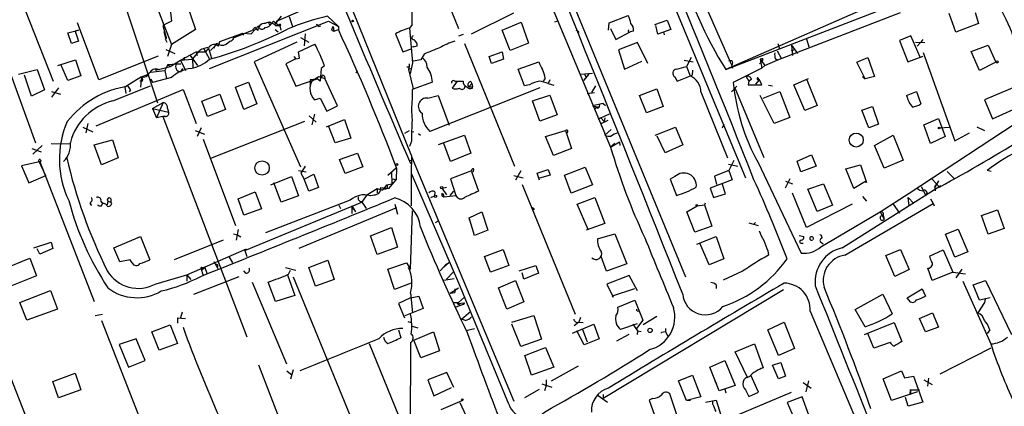
# Model space of a CAD drawing. Extents: x 5 to 183710, y -239199 to 2339.
# Drawn here: x 105 to 266, y 1737 to 1800 of the extents above; entities that cross this region are included whole.
import ezdxf

# ---------------------------------------------------------------- set-up
doc = ezdxf.new("R2010")
doc.units = 0
doc.header["$MEASUREMENT"] = 0
doc.layers.add('MAIN', color=5, linetype='CONTINUOUS')

msp = doc.modelspace()

# ---------------------------------------------------------------- linework, layer by layer
at = {"layer": 'MAIN'}
for p, q in [((193.8867, 1846.4952), (223.774, 1774.4438)), ((167.8093, 1821.2645), (176.9533, 1798.7432)), ((188.214, 1820.8412), (213.9527, 1758.2725)), ((209.9733, 1819.0632), (221.488, 1792.8165)), ((123.0207, 1814.5758), (130.2173, 1796.1185)), ((260.7733, 1809.7498), (220.5567, 1792.0545)), ((104.4787, 1806.5325), (110.9133, 1790.1918)), ((132.588, 1803.0612), (134.112, 1798.5738)), ((122.8513, 1801.7912), (127.9313, 1786.6358)), ((129.9633, 1801.8758), (130.2173, 1799.9285)), ((148.082, 1800.7752), (146.9813, 1799.4205)), ((147.32, 1799.9285), (151.2147, 1801.6218)), ((149.352, 1800.6905), (149.9447, 1799.0818)), ((155.6173, 1800.7752), (157.3953, 1799.0818)), ((169.3333, 1778.0845), (159.766, 1801.7065)), ((179.07, 1797.8965), (186.0127, 1801.2832)), ((192.532, 1801.5372), (201.7607, 1779.4392)), ((201.5067, 1799.6745), (204.6393, 1800.8598)), ((220.5567, 1792.0545), (245.7873, 1801.7912)), ((229.0233, 1793.6632), (249.0047, 1801.3678)), ((258.064, 1798.1505), (256.9633, 1801.1985)), ((261.1967, 1801.3678), (261.7047, 1799.5898)), ((118.364, 1790.3612), (114.8927, 1799.6745)), ((130.2173, 1799.9285), (128.778, 1799.2512)), ((128.778, 1799.2512), (129.2013, 1797.6425)), ((136.398, 1792.2238), (155.7867, 1799.9285)), ((143.1713, 1797.8965), (144.3567, 1799.1665)), ((146.558, 1799.6745), (146.812, 1799.9285)), ((146.812, 1799.9285), (147.7433, 1799.2512)), ((147.1507, 1799.2512), (147.7433, 1799.2512)), ((147.828, 1799.1665), (147.9973, 1798.4892)), ((154.178, 1799.0818), (154.5167, 1799.1665)), ((155.7867, 1799.9285), (157.3953, 1799.0818)), ((156.5487, 1799.0818), (156.6333, 1798.3198)), ((157.3953, 1799.0818), (157.3953, 1798.5738)), ((169.418, 1799.4205), (168.9947, 1798.8278)), ((184.0653, 1798.4892), (187.198, 1799.7592)), ((187.198, 1799.7592), (188.3833, 1796.3725)), ((192.7013, 1799.8438), (193.04, 1799.9285)), ((201.422, 1798.4892), (201.5067, 1799.6745)), ((208.9573, 1799.4205), (210.9893, 1800.0978)), ((209.4653, 1797.8118), (209.1267, 1799.2512)), ((210.9893, 1800.0978), (211.582, 1798.5738)), ((261.7047, 1799.5898), (258.064, 1798.1505)), ((113.284, 1798.0658), (115.062, 1798.4892)), ((113.8767, 1796.2878), (113.284, 1798.0658)), ((115.062, 1798.4892), (114.4693, 1798.3198)), ((114.4693, 1798.3198), (115.062, 1796.7112)), ((128.9473, 1798.2352), (129.2013, 1797.1345)), ((134.112, 1798.5738), (130.2173, 1796.1185)), ((138.0913, 1796.6265), (141.8167, 1797.9812)), ((140.2927, 1797.2192), (143.4253, 1798.4892)), ((141.8167, 1797.9812), (141.9013, 1797.6425)), ((141.8167, 1797.9812), (143.1713, 1797.8965)), ((143.8487, 1798.9125), (144.272, 1798.4045)), ((147.066, 1798.5738), (147.574, 1798.2352)), ((151.9767, 1797.8965), (151.8073, 1795.9492)), ((156.2947, 1798.4892), (156.6333, 1798.3198)), ((156.6333, 1798.3198), (157.3953, 1798.5738)), ((166.7087, 1797.8965), (167.894, 1794.9332)), ((168.9947, 1798.8278), (169.5027, 1793.1552)), ((177.038, 1797.5578), (177.8, 1797.8118)), ((185.42, 1795.1872), (184.0653, 1798.4892)), ((196.596, 1798.1505), (196.342, 1798.0658)), ((201.7607, 1798.7432), (202.6073, 1796.9652)), ((202.6073, 1796.9652), (204.978, 1798.2352)), ((205.486, 1798.3198), (204.978, 1798.2352)), ((211.582, 1798.5738), (209.4653, 1797.8118)), ((210.3967, 1798.2352), (210.4813, 1797.7272)), ((250.698, 1797.5578), (248.8353, 1796.7958)), ((252.222, 1794.0865), (250.698, 1797.5578)), ((115.062, 1796.7112), (113.8767, 1796.2878)), ((129.2013, 1796.9652), (129.4553, 1796.5418)), ((130.2173, 1796.1185), (129.54, 1794.1712)), ((137.414, 1796.0338), (136.5673, 1795.1872)), ((137.0753, 1795.5258), (137.5833, 1796.3725)), ((137.8373, 1795.8645), (138.0913, 1796.6265)), ((139.1073, 1796.2032), (139.7, 1796.7112)), ((140.2927, 1797.2192), (140.208, 1796.8805)), ((150.622, 1796.5418), (143.6793, 1793.3245)), ((150.876, 1794.9332), (153.5853, 1796.2032)), ((151.2147, 1797.3038), (152.5693, 1796.5418)), ((169.5027, 1795.8645), (169.5873, 1795.6952)), ((169.5027, 1795.8645), (169.5873, 1795.6952)), ((170.2647, 1795.8645), (169.5873, 1795.6952)), ((177.9693, 1796.2878), (186.0973, 1776.3065)), ((188.3833, 1796.3725), (185.42, 1795.1872)), ((206.1633, 1796.4572), (203.0307, 1795.2718)), ((207.8567, 1793.0705), (206.1633, 1796.4572)), ((229.0233, 1796.2878), (229.2773, 1795.4412)), ((231.2247, 1796.0338), (231.394, 1794.3405)), ((231.2247, 1796.0338), (232.2407, 1794.6792)), ((233.68, 1797.0498), (234.1033, 1795.7798)), ((248.8353, 1796.7958), (250.19, 1793.3245)), ((251.46, 1796.5418), (252.984, 1796.4572)), ((251.714, 1795.8645), (252.3067, 1796.5418)), ((252.6453, 1796.9652), (252.3067, 1796.5418)), ((260.5193, 1795.0178), (263.3133, 1796.0338)), ((263.3133, 1796.0338), (264.5833, 1793.2398)), ((128.016, 1794.2558), (118.364, 1790.3612)), ((129.286, 1795.3565), (130.7253, 1794.6792)), ((131.6567, 1793.5785), (134.1967, 1794.9332)), ((133.2653, 1794.3405), (134.4507, 1792.7318)), ((133.604, 1793.7478), (134.7893, 1795.1872)), ((134.1967, 1794.9332), (135.7207, 1794.9332)), ((134.1967, 1794.9332), (134.366, 1794.3405)), ((135.4667, 1795.4412), (136.398, 1793.7478)), ((136.2287, 1795.5258), (135.7207, 1794.9332)), ((136.2287, 1795.5258), (136.7367, 1793.9172)), ((151.0453, 1793.9172), (150.876, 1794.9332)), ((167.894, 1794.9332), (169.3333, 1795.4412)), ((171.3653, 1794.5945), (170.8573, 1793.6632)), ((181.9487, 1794.1712), (184.0653, 1794.9332)), ((184.0653, 1794.9332), (184.3193, 1793.7478)), ((203.0307, 1795.2718), (204.0467, 1792.1392)), ((228.9387, 1795.1025), (229.616, 1793.8325)), ((231.2247, 1795.1872), (231.8173, 1795.3565)), ((250.19, 1793.3245), (252.73, 1794.2558)), ((252.73, 1794.8485), (257.8947, 1780.4552)), ((261.874, 1791.8852), (260.5193, 1795.0178)), ((111.6753, 1792.7318), (114.554, 1793.6632)), ((113.284, 1790.2765), (112.1833, 1792.9012)), ((114.554, 1793.6632), (115.4007, 1791.0385)), ((129.6247, 1792.9012), (129.1167, 1791.8852)), ((129.6247, 1792.9012), (130.9793, 1792.9858)), ((129.6247, 1792.9012), (129.9633, 1792.5625)), ((129.9633, 1792.5625), (131.6567, 1793.5785)), ((130.9793, 1792.9858), (131.7413, 1792.9858)), ((131.6567, 1793.5785), (133.604, 1793.7478)), ((131.6567, 1793.5785), (132.5033, 1791.8852)), ((132.2493, 1794.0865), (132.2493, 1793.5785)), ((133.604, 1793.7478), (133.6887, 1792.3932)), ((143.6793, 1793.3245), (151.2147, 1776.2218)), ((150.4527, 1793.8325), (148.844, 1792.9858)), ((148.844, 1792.9858), (150.4527, 1789.3452)), ((150.114, 1794.1712), (150.4527, 1793.8325)), ((150.4527, 1793.8325), (151.0453, 1793.9172)), ((155.1093, 1792.6472), (154.6013, 1792.2238)), ((168.91, 1792.8165), (168.8253, 1792.0545)), ((169.5027, 1793.1552), (169.0793, 1791.3772)), ((170.8573, 1793.6632), (169.5873, 1793.4092)), ((182.372, 1793.0705), (181.9487, 1794.1712)), ((184.3193, 1793.7478), (182.372, 1793.0705)), ((186.69, 1792.1392), (190.0767, 1793.3245)), ((204.0467, 1792.1392), (206.8407, 1793.4092)), ((213.7833, 1793.5785), (215.2227, 1793.3245)), ((214.884, 1794.0018), (214.122, 1792.5625)), ((221.488, 1792.8165), (221.6573, 1792.3085)), ((226.06, 1792.9858), (226.4833, 1793.4092)), ((226.1447, 1793.7478), (226.9067, 1792.7318)), ((226.1447, 1793.7478), (226.3987, 1792.3085)), ((226.9067, 1792.7318), (226.3987, 1792.3085)), ((226.568, 1793.8325), (226.4833, 1793.4092)), ((226.9067, 1792.7318), (229.0233, 1793.6632)), ((228.6, 1793.8325), (229.0233, 1793.6632)), ((241.8927, 1793.2398), (243.6707, 1794.0018)), ((243.2473, 1790.5305), (241.8927, 1793.2398)), ((243.6707, 1794.0018), (244.7713, 1790.9538)), ((264.5833, 1793.2398), (261.874, 1791.8852)), ((103.7167, 1791.9698), (108.0347, 1780.1165)), ((105.2407, 1791.2925), (108.2887, 1792.0545)), ((107.3573, 1787.7365), (106.2567, 1791.1232)), ((108.2887, 1792.0545), (109.474, 1788.7525)), ((115.4007, 1791.0385), (113.284, 1790.2765)), ((125.3067, 1790.8692), (126.4073, 1791.2925)), ((126.746, 1791.6312), (129.1167, 1791.8852)), ((127.5927, 1791.9698), (128.1007, 1792.0545)), ((128.1007, 1792.0545), (129.9633, 1792.5625)), ((129.1167, 1791.8852), (129.3707, 1790.6152)), ((131.9953, 1792.2238), (131.6567, 1791.7158)), ((154.6013, 1792.2238), (154.432, 1790.1918)), ((160.274, 1791.5465), (160.528, 1791.8852)), ((168.91, 1792.4778), (168.5713, 1792.4778)), ((168.8253, 1792.0545), (169.3333, 1792.3085)), ((168.8253, 1792.0545), (169.5873, 1788.9218)), ((187.706, 1789.4298), (186.69, 1792.1392)), ((196.9347, 1791.2925), (198.7973, 1791.4618)), ((198.2047, 1791.2925), (197.358, 1790.2765)), ((197.5273, 1791.3772), (197.7813, 1790.7845)), ((212.598, 1790.1918), (215.0533, 1791.1232)), ((214.122, 1792.5625), (214.7147, 1791.0385)), ((215.138, 1791.9698), (215.0533, 1791.1232)), ((226.3987, 1792.3085), (221.742, 1789.9378)), ((120.65, 1786.9745), (126.746, 1789.4298)), ((125.3067, 1790.8692), (122.5973, 1789.1758)), ((125.476, 1790.1918), (125.0527, 1790.1918)), ((125.3067, 1790.8692), (125.1373, 1789.1758)), ((126.8307, 1790.5305), (127.0847, 1789.9378)), ((130.2173, 1790.7845), (127.0847, 1789.9378)), ((140.6313, 1789.1758), (142.748, 1790.0225)), ((142.748, 1790.0225), (144.1027, 1786.4665)), ((150.4527, 1789.3452), (153.924, 1790.5305)), ((153.3313, 1790.4458), (152.8233, 1790.3612)), ((152.8233, 1790.3612), (152.8233, 1789.5145)), ((153.0773, 1790.1918), (154.178, 1790.9538)), ((153.3313, 1790.4458), (153.0773, 1790.1918)), ((153.924, 1790.5305), (153.3313, 1790.4458)), ((154.432, 1790.1918), (153.924, 1790.5305)), ((154.178, 1790.9538), (155.194, 1790.6152)), ((155.1093, 1790.9538), (155.194, 1790.6152)), ((157.226, 1786.1278), (155.194, 1790.6152)), ((172.72, 1790.0225), (169.418, 1788.8372)), ((176.784, 1790.1918), (175.9373, 1789.0065)), ((176.3607, 1790.1918), (176.784, 1790.1918)), ((176.784, 1790.1918), (177.7153, 1790.1918)), ((178.6467, 1789.2605), (179.1547, 1789.7685)), ((178.9853, 1790.1072), (179.1547, 1789.7685)), ((179.1547, 1789.7685), (179.2393, 1789.2605)), ((188.5527, 1789.5992), (187.706, 1789.4298)), ((191.0927, 1790.6152), (190.754, 1790.1918)), ((191.8547, 1790.3612), (191.6007, 1789.7685)), ((191.6007, 1789.7685), (192.532, 1789.5145)), ((199.3053, 1789.4298), (198.628, 1788.3292)), ((212.2593, 1790.8692), (212.598, 1790.1918)), ((223.8587, 1790.9538), (224.282, 1790.1918)), ((224.282, 1790.1918), (224.1973, 1789.5992)), ((224.1973, 1789.5992), (226.3987, 1789.5992)), ((224.7053, 1790.4458), (224.282, 1790.1918)), ((225.9753, 1790.3612), (225.3827, 1789.6838)), ((226.06, 1790.3612), (225.7213, 1790.7845)), ((226.3987, 1789.5992), (226.06, 1790.3612)), ((227.4993, 1789.5145), (228.1767, 1789.4298)), ((231.648, 1789.5992), (234.0187, 1790.6152)), ((233.426, 1785.3658), (231.648, 1789.5992)), ((233.7647, 1790.3612), (235.458, 1786.2125)), ((242.824, 1790.9538), (243.2473, 1790.5305)), ((244.7713, 1790.9538), (243.2473, 1790.5305)), ((109.474, 1788.7525), (107.3573, 1787.7365)), ((111.76, 1789.0912), (110.6593, 1787.5672)), ((110.6593, 1788.4985), (112.0987, 1788.0752)), ((117.9407, 1782.9105), (132.08, 1788.8372)), ((122.5973, 1789.1758), (122.7667, 1788.1598)), ((123.5287, 1788.7525), (123.2747, 1788.4138)), ((132.08, 1788.8372), (134.1967, 1783.2492)), ((135.128, 1786.8898), (138.0913, 1788.0752)), ((138.0913, 1788.0752), (139.0227, 1785.5352)), ((141.986, 1785.5352), (140.6313, 1789.1758)), ((169.418, 1788.8372), (169.418, 1787.2285)), ((171.958, 1787.3978), (173.6513, 1787.8212)), ((190.246, 1789.0912), (172.2967, 1781.9792)), ((173.6513, 1787.8212), (175.4293, 1782.9952)), ((178.6467, 1789.2605), (179.2393, 1789.2605)), ((179.2393, 1789.0065), (179.2393, 1789.2605)), ((189.0607, 1786.9745), (191.8547, 1787.9058)), ((191.8547, 1787.9058), (193.04, 1784.6885)), ((197.9507, 1788.1598), (199.136, 1788.3292)), ((206.502, 1787.8212), (209.296, 1788.9218)), ((207.6027, 1785.0272), (206.502, 1787.8212)), ((209.296, 1788.9218), (210.312, 1786.0432)), ((216.4927, 1788.4138), (220.8107, 1777.6612)), ((221.488, 1788.4138), (222.3347, 1789.3452)), ((221.996, 1789.0912), (226.7373, 1777.7458)), ((228.4307, 1783.2492), (226.1447, 1787.8212)), ((226.6527, 1787.3978), (229.362, 1788.4985)), ((229.362, 1788.4985), (230.9707, 1784.2652)), ((250.0207, 1787.8212), (251.6293, 1788.4985)), ((251.6293, 1788.4985), (252.3067, 1786.4665)), ((267.97, 1789.3452), (262.7207, 1787.1438)), ((127.0847, 1785.7045), (128.8627, 1786.7205)), ((128.8627, 1786.7205), (127.762, 1784.1805)), ((136.0593, 1784.4345), (135.128, 1786.8898)), ((144.1027, 1786.4665), (141.986, 1785.5352)), ((153.5007, 1787.1438), (154.432, 1787.3978)), ((154.432, 1787.3978), (155.5327, 1785.2812)), ((190.246, 1783.6725), (189.0607, 1786.9745)), ((200.5753, 1786.5512), (198.7973, 1786.1278)), ((199.9827, 1786.4665), (199.898, 1785.9585)), ((200.5753, 1786.5512), (200.914, 1786.2125)), ((235.458, 1786.2125), (233.426, 1785.3658)), ((262.7207, 1787.1438), (263.9907, 1784.0112)), ((263.9907, 1784.0112), (269.0707, 1786.2972)), ((127.0847, 1785.7045), (129.7093, 1785.1118)), ((127.0847, 1785.7045), (127.762, 1784.1805)), ((129.54, 1785.7045), (129.7093, 1785.1118)), ((139.0227, 1785.5352), (136.0593, 1784.4345)), ((153.5007, 1784.7732), (153.0773, 1783.0798)), ((155.5327, 1785.2812), (157.226, 1786.1278)), ((193.04, 1784.6885), (190.246, 1783.6725)), ((198.7973, 1786.1278), (199.898, 1785.9585)), ((199.39, 1786.0432), (199.2207, 1785.5352)), ((200.152, 1784.1805), (201.5913, 1784.8578)), ((210.312, 1786.0432), (207.6027, 1785.0272)), ((242.7393, 1785.4505), (244.4327, 1786.0432)), ((243.84, 1782.5718), (242.7393, 1785.4505)), ((244.4327, 1786.0432), (245.4487, 1783.1645)), ((250.444, 1771.9038), (271.526, 1785.7892)), ((116.586, 1783.2492), (116.2473, 1781.7252)), ((128.778, 1784.4345), (127.762, 1784.1805)), ((129.2013, 1784.4345), (128.778, 1784.4345)), ((128.778, 1784.4345), (142.494, 1748.5358)), ((151.892, 1783.5878), (136.5673, 1777.5765)), ((152.654, 1784.5192), (153.7547, 1783.5032)), ((155.448, 1782.7412), (158.4113, 1783.9265)), ((158.4113, 1783.9265), (159.4273, 1780.8785)), ((200.152, 1784.1805), (199.7287, 1783.9265)), ((201.3373, 1783.7572), (200.0673, 1783.1645)), ((200.152, 1784.1805), (200.7447, 1783.5878)), ((200.8293, 1784.1805), (200.7447, 1783.5878)), ((220.218, 1783.1645), (219.964, 1782.4872)), ((230.9707, 1784.2652), (228.4307, 1783.2492)), ((245.4487, 1783.1645), (243.84, 1782.5718)), ((252.8147, 1783.0798), (255.1853, 1784.0958)), ((253.9153, 1780.0318), (252.8147, 1783.0798)), ((255.1853, 1784.0958), (256.286, 1781.1325)), ((115.7393, 1782.6565), (117.348, 1781.8945)), ((134.0273, 1782.1485), (135.5513, 1781.5558)), ((135.0433, 1782.5718), (134.366, 1781.1325)), ((156.8873, 1780.1165), (155.7867, 1782.9105)), ((168.91, 1782.0638), (168.148, 1781.6405)), ((169.3333, 1781.9792), (169.672, 1781.8945)), ((170.434, 1781.6405), (170.7727, 1781.3865)), ((191.1773, 1781.1325), (194.3947, 1782.1485)), ((194.3947, 1782.1485), (195.4107, 1779.1852)), ((201.8453, 1782.3178), (200.8293, 1781.3865)), ((209.042, 1781.3865), (212.344, 1782.6565)), ((212.344, 1782.6565), (213.5293, 1779.7778)), ((255.4393, 1782.5718), (256.9633, 1782.6565)), ((257.8947, 1780.4552), (260.2653, 1781.7252)), ((261.4507, 1782.7412), (262.7207, 1782.1485)), ((110.5747, 1780.0318), (113.7073, 1779.9472)), ((117.602, 1779.7778), (120.5653, 1780.6245)), ((120.5653, 1780.6245), (121.4967, 1777.6612)), ((135.382, 1780.7092), (140.6313, 1766.6545)), ((159.4273, 1780.8785), (156.8873, 1780.1165)), ((169.3333, 1780.3705), (168.9947, 1779.5238)), ((173.736, 1779.8625), (177.9693, 1781.3865)), ((175.6833, 1777.0685), (174.5827, 1780.0318)), ((177.9693, 1781.3865), (178.9853, 1778.4232)), ((192.4473, 1778.0845), (191.1773, 1781.1325)), ((201.7607, 1779.4392), (203.2, 1780.2858)), ((202.438, 1780.0318), (201.7607, 1779.4392)), ((203.2, 1780.2858), (203.2847, 1779.6932)), ((210.6507, 1778.5078), (209.3807, 1781.2172)), ((244.7713, 1779.6932), (247.8193, 1781.3865)), ((247.8193, 1781.3865), (249.428, 1777.3225)), ((256.286, 1781.1325), (253.9153, 1780.0318)), ((107.442, 1779.1852), (108.966, 1778.6772)), ((107.6113, 1778.2538), (109.1353, 1779.6932)), ((118.7873, 1776.5605), (117.602, 1779.7778)), ((157.5647, 1777.4072), (160.528, 1778.4232)), ((160.528, 1778.4232), (161.3747, 1776.2218)), ((178.9853, 1778.4232), (175.6833, 1777.0685)), ((195.4107, 1779.1852), (192.4473, 1778.0845)), ((213.5293, 1779.7778), (210.6507, 1778.5078)), ((246.38, 1775.9678), (244.7713, 1779.6932)), ((108.8813, 1777.0685), (105.7487, 1776.3912)), ((108.5427, 1777.2378), (109.6433, 1774.7825)), ((108.8813, 1777.2378), (108.7967, 1776.8992)), ((108.7967, 1776.8992), (108.8813, 1777.0685)), ((108.7967, 1776.8992), (117.602, 1754.2932)), ((121.4967, 1777.6612), (118.7873, 1776.5605)), ((158.496, 1775.1212), (157.5647, 1777.4072)), ((168.91, 1777.2378), (169.418, 1777.3225)), ((169.3333, 1777.9152), (186.0127, 1738.0372)), ((220.98, 1776.6452), (222.504, 1776.3065)), ((221.8267, 1777.2378), (221.0647, 1775.6292)), ((225.806, 1776.8992), (232.8333, 1762.1672)), ((232.156, 1777.1532), (234.5267, 1778.1692)), ((232.7487, 1775.3752), (232.156, 1777.1532)), ((234.5267, 1778.1692), (235.2887, 1776.3065)), ((249.428, 1777.3225), (246.38, 1775.9678)), ((105.7487, 1776.3912), (106.934, 1773.5972)), ((150.876, 1775.6292), (152.146, 1775.3752)), ((151.9767, 1776.3065), (151.2993, 1775.2058)), ((151.2993, 1775.2058), (151.8073, 1774.1898)), ((151.8073, 1774.1898), (153.416, 1775.0365)), ((153.416, 1775.0365), (154.178, 1772.8352)), ((161.3747, 1776.2218), (158.496, 1775.1212)), ((165.4387, 1774.8672), (166.7933, 1776.0525)), ((166.0313, 1775.3752), (166.116, 1773.4278)), ((166.878, 1776.0525), (166.7933, 1774.1052)), ((177.038, 1757.2565), (169.3333, 1775.1212)), ((179.07, 1775.5445), (175.6833, 1774.2745)), ((179.07, 1775.4598), (180.2553, 1772.2425)), ((187.1133, 1775.5445), (186.2667, 1774.0205)), ((189.8227, 1775.2058), (191.6007, 1775.7985)), ((190.1613, 1774.0205), (189.8227, 1775.2058)), ((191.6007, 1775.7985), (191.9393, 1774.8672)), ((194.2253, 1774.8672), (197.612, 1776.1372)), ((197.612, 1776.1372), (198.7973, 1773.2585)), ((221.0647, 1775.6292), (218.694, 1774.6978)), ((221.0647, 1775.6292), (221.5727, 1774.1052)), ((235.2887, 1776.3065), (232.7487, 1775.3752)), ((240.1147, 1775.8832), (242.4853, 1776.5605)), ((241.3847, 1772.6658), (240.1147, 1775.8832)), ((242.4853, 1776.5605), (243.5013, 1773.6818)), ((256.6247, 1775.4598), (257.8947, 1774.1898)), ((263.8213, 1775.4598), (263.144, 1775.6292)), ((106.934, 1773.5972), (109.728, 1774.7825)), ((146.3887, 1773.2585), (149.7753, 1774.6132)), ((148.082, 1770.4645), (146.8967, 1773.5972)), ((149.7753, 1774.6132), (150.876, 1771.4805)), ((152.5693, 1772.2425), (151.8073, 1774.1898)), ((165.2693, 1773.2585), (166.116, 1773.4278)), ((165.608, 1772.6658), (166.7933, 1774.1052)), ((166.2853, 1774.2745), (166.7933, 1774.1052)), ((175.6833, 1774.2745), (176.53, 1771.5652)), ((186.0127, 1774.7825), (187.5367, 1774.4438)), ((191.9393, 1774.8672), (190.1613, 1774.3592)), ((195.326, 1771.9038), (194.2253, 1774.8672)), ((212.2593, 1774.6132), (211.4973, 1774.1898)), ((211.4973, 1774.1898), (212.5133, 1771.5652)), ((221.5727, 1774.1052), (218.0167, 1772.7505)), ((218.694, 1774.6978), (219.0327, 1773.3432)), ((220.472, 1771.8192), (219.964, 1773.5125)), ((230.9707, 1774.2745), (230.2087, 1772.7505)), ((230.2933, 1773.8512), (231.394, 1773.4278)), ((233.934, 1772.5812), (236.474, 1773.4278)), ((236.474, 1773.4278), (237.9133, 1769.9565)), ((243.5013, 1773.9358), (241.3847, 1772.6658)), ((243.2473, 1773.6818), (243.5013, 1773.9358)), ((254.1693, 1774.1898), (255.3547, 1772.9198)), ((255.1853, 1773.9358), (254.5927, 1772.9198)), ((141.0547, 1770.9725), (143.8487, 1772.1578)), ((143.8487, 1772.1578), (144.8647, 1769.3638)), ((154.178, 1772.8352), (152.5693, 1772.2425)), ((162.052, 1771.6498), (163.7453, 1772.6658)), ((163.7453, 1772.6658), (163.7453, 1771.9885)), ((163.7453, 1772.6658), (164.2533, 1772.4965)), ((163.7453, 1772.6658), (164.592, 1772.4118)), ((164.338, 1772.8352), (165.608, 1772.6658)), ((164.7613, 1772.7505), (164.592, 1772.4118)), ((164.592, 1772.4118), (164.9307, 1772.7505)), ((164.9307, 1772.7505), (165.2693, 1773.2585)), ((173.1433, 1772.1578), (173.0587, 1771.4805)), ((174.244, 1771.9038), (174.244, 1771.5652)), ((174.244, 1771.5652), (174.498, 1771.8192)), ((175.006, 1772.8352), (174.3287, 1772.6658)), ((174.3287, 1772.6658), (175.006, 1771.6498)), ((174.498, 1771.8192), (174.5827, 1771.3112)), ((175.5987, 1771.5652), (176.1913, 1772.2425)), ((187.3673, 1773.3432), (196.0033, 1752.1765)), ((198.7973, 1773.2585), (195.326, 1771.9038)), ((218.0167, 1772.7505), (218.5247, 1771.2265)), ((218.5247, 1771.2265), (220.472, 1771.8192)), ((233.68, 1766.3158), (231.394, 1771.9038)), ((235.458, 1768.9405), (233.934, 1772.5812)), ((239.522, 1763.0138), (255.6087, 1773.1738)), ((245.7027, 1768.8558), (250.444, 1771.9038)), ((252.3913, 1773.0045), (253.1533, 1771.5652)), ((254.5927, 1772.9198), (254.762, 1773.3432)), ((254.5927, 1772.9198), (254.6773, 1772.3272)), ((255.6087, 1773.1738), (255.3547, 1772.9198)), ((117.1787, 1769.9565), (117.0093, 1770.2105)), ((118.7027, 1770.6338), (118.9567, 1770.2105)), ((118.7873, 1769.8718), (118.9567, 1770.2105)), ((119.8033, 1770.6338), (119.7187, 1770.0412)), ((119.8033, 1770.6338), (120.3113, 1770.4645)), ((120.3113, 1770.9725), (120.3113, 1770.4645)), ((120.4807, 1770.2105), (120.3113, 1770.4645)), ((141.986, 1768.3478), (141.0547, 1770.9725)), ((142.1553, 1762.5905), (161.2053, 1770.4645)), ((159.3427, 1770.8032), (145.542, 1765.4692)), ((150.876, 1771.4805), (148.082, 1770.4645)), ((162.052, 1771.6498), (161.2053, 1770.4645)), ((172.466, 1771.2265), (173.0587, 1771.4805)), ((174.244, 1771.5652), (174.5827, 1771.3112)), ((174.5827, 1771.3112), (176.53, 1771.5652)), ((196.342, 1770.1258), (199.2207, 1771.2265)), ((199.2207, 1771.2265), (200.8293, 1766.9932)), ((217.17, 1770.2952), (217.0853, 1770.0412)), ((239.9453, 1761.8285), (254.3387, 1770.2105)), ((242.824, 1771.3958), (243.5013, 1770.6338)), ((250.2747, 1771.2265), (251.206, 1770.2105)), ((250.444, 1769.8718), (250.2747, 1771.2265)), ((253.9153, 1770.9725), (254.3387, 1770.2105)), ((254.3387, 1770.2105), (254.508, 1769.8718)), ((144.8647, 1769.3638), (141.986, 1768.3478)), ((166.878, 1769.5332), (150.9607, 1762.9292)), ((157.48, 1769.9565), (157.734, 1769.4485)), ((159.5967, 1769.8718), (160.1893, 1768.8558)), ((159.5967, 1769.8718), (159.5967, 1768.6018)), ((159.5967, 1769.8718), (159.8507, 1769.2792)), ((166.624, 1770.1258), (167.0473, 1768.5172)), ((169.164, 1759.5425), (169.5027, 1769.0252)), ((178.7313, 1767.9245), (180.7633, 1768.8558)), ((180.7633, 1768.8558), (181.7793, 1765.8925)), ((189.3147, 1769.2792), (189.1453, 1769.1945)), ((198.12, 1765.9772), (196.342, 1770.1258)), ((214.2067, 1768.8558), (215.9, 1769.8718)), ((215.4767, 1765.5538), (214.2067, 1768.8558)), ((215.9, 1769.8718), (217.0853, 1770.0412)), ((217.0853, 1770.0412), (218.2707, 1766.5698)), ((241.1307, 1770.1258), (233.68, 1766.3158)), ((237.9133, 1769.9565), (235.458, 1768.9405)), ((236.0507, 1763.1832), (245.7027, 1768.8558)), ((245.7027, 1768.8558), (246.38, 1767.6705)), ((247.8193, 1770.1258), (248.8353, 1768.6865)), ((262.2127, 1768.2632), (264.8373, 1769.1945)), ((264.8373, 1769.1945), (265.938, 1766.1465)), ((173.228, 1767.1625), (173.736, 1767.4165)), ((178.7313, 1767.9245), (178.7313, 1767.5012)), ((179.578, 1765.0458), (178.7313, 1767.9245)), ((200.8293, 1766.9932), (197.7813, 1765.8925)), ((224.282, 1767.0778), (225.806, 1766.6545)), ((225.044, 1766.8238), (225.3827, 1767.1625)), ((246.2107, 1768.3478), (246.38, 1767.6705)), ((263.3133, 1765.2152), (262.2127, 1768.2632)), ((141.0547, 1765.9772), (140.716, 1764.2838)), ((162.6447, 1764.9612), (166.0313, 1766.3158)), ((166.0313, 1766.3158), (167.0473, 1763.0985)), ((181.7793, 1765.8925), (179.578, 1765.0458)), ((218.2707, 1766.5698), (215.4767, 1765.5538)), ((256.3707, 1765.2152), (258.4027, 1766.0618)), ((258.4027, 1766.0618), (260.0113, 1762.3365)), ((265.938, 1766.1465), (263.3133, 1765.2152)), ((107.7807, 1763.0138), (110.5747, 1763.9452)), ((110.5747, 1763.9452), (110.8287, 1762.9292)), ((120.8193, 1763.0138), (125.1373, 1764.8765)), ((125.1373, 1764.8765), (126.6613, 1761.0665)), ((138.5993, 1764.2838), (130.6407, 1761.0665)), ((140.2927, 1765.2998), (140.97, 1765.1305)), ((140.97, 1765.1305), (141.478, 1764.7918)), ((163.7453, 1761.9132), (162.6447, 1764.9612)), ((199.644, 1764.4532), (202.438, 1765.2998)), ((202.438, 1765.2998), (204.3853, 1760.3892)), ((215.8153, 1763.6065), (218.948, 1764.8765)), ((217.8473, 1760.2198), (216.3233, 1763.7758)), ((218.948, 1764.8765), (220.218, 1761.2358)), ((232.4947, 1765.0458), (233.2567, 1764.8765)), ((232.8333, 1763.7758), (233.172, 1763.7758)), ((236.1353, 1763.8605), (236.3893, 1763.6912)), ((257.8947, 1761.4898), (256.3707, 1765.2152)), ((108.712, 1761.9978), (108.2887, 1762.8445)), ((110.8287, 1762.9292), (108.712, 1761.9978)), ((121.7507, 1760.7278), (120.8193, 1763.0138)), ((132.6727, 1758.6112), (142.4093, 1762.8445)), ((142.1553, 1762.5905), (142.494, 1761.5745)), ((167.0473, 1763.0985), (163.7453, 1761.9132)), ((181.1867, 1761.5745), (184.2347, 1762.7598)), ((184.2347, 1762.7598), (185.166, 1760.1352)), ((227.4147, 1762.5058), (227.4993, 1761.8285)), ((246.634, 1761.7438), (249.0047, 1762.7598)), ((249.0047, 1762.7598), (250.444, 1759.4578)), ((253.746, 1761.6592), (255.9473, 1762.6752)), ((255.9473, 1762.6752), (257.556, 1759.0345)), ((260.0113, 1762.3365), (257.8947, 1761.4898)), ((102.616, 1759.4578), (107.1033, 1761.3205)), ((107.1033, 1761.3205), (108.204, 1758.4418)), ((123.444, 1761.0665), (121.7507, 1760.7278)), ((123.7827, 1760.5585), (123.444, 1761.0665)), ((137.0753, 1760.8125), (137.7527, 1759.6272)), ((139.5307, 1761.5745), (140.1233, 1760.5585)), ((152.5693, 1759.7965), (155.702, 1760.9818)), ((155.702, 1760.9818), (156.718, 1757.8492)), ((165.4387, 1759.5425), (168.4867, 1760.5585)), ((168.4867, 1760.5585), (169.164, 1759.5425)), ((175.4293, 1760.6432), (174.5827, 1759.8812)), ((182.2027, 1759.0345), (181.1867, 1761.5745)), ((201.0833, 1759.2038), (200.2367, 1761.5745)), ((220.218, 1761.2358), (217.8473, 1760.2198)), ((248.0733, 1758.3572), (246.634, 1761.7438)), ((134.9587, 1759.7118), (135.2127, 1759.4578)), ((134.9587, 1759.7118), (135.382, 1758.5265)), ((135.2127, 1759.4578), (135.636, 1759.7965)), ((135.636, 1759.7965), (135.9747, 1758.8652)), ((142.3247, 1758.8652), (141.986, 1759.2885)), ((148.7593, 1759.7965), (150.4527, 1759.3732)), ((149.2673, 1758.6958), (149.606, 1759.3732)), ((153.67, 1756.7485), (152.5693, 1759.7965)), ((166.5393, 1756.2405), (165.4387, 1759.5425)), ((173.99, 1759.2885), (175.006, 1760.3892)), ((176.1067, 1759.0345), (175.006, 1757.9338)), ((185.166, 1760.1352), (182.2027, 1759.0345)), ((186.8593, 1759.2885), (189.5687, 1760.1352)), ((187.6213, 1757.9338), (187.3673, 1758.9498)), ((189.5687, 1760.1352), (189.992, 1758.8652)), ((204.3853, 1760.3892), (201.0833, 1759.2038)), ((223.266, 1759.2038), (220.1333, 1757.7645)), ((250.444, 1759.4578), (248.0733, 1758.3572)), ((254.1693, 1757.6798), (253.492, 1759.7118)), ((257.556, 1759.0345), (254.1693, 1757.6798)), ((257.556, 1759.0345), (259.588, 1758.7805)), ((258.9953, 1759.5425), (258.064, 1758.1032)), ((108.204, 1758.4418), (103.5473, 1756.5792)), ((127.6773, 1757.1718), (132.6727, 1758.6112)), ((132.6727, 1758.6112), (132.6727, 1757.5952)), ((132.6727, 1758.6112), (133.35, 1757.8492)), ((133.858, 1755.4785), (141.224, 1758.3572)), ((143.3407, 1757.4258), (148.9287, 1744.1332)), ((147.1507, 1754.2932), (145.9653, 1757.4258)), ((149.098, 1758.6112), (150.2833, 1755.2245)), ((150.0293, 1758.2725), (162.4753, 1728.0465)), ((156.718, 1757.8492), (153.67, 1756.7485)), ((174.5827, 1757.7645), (176.276, 1758.0185)), ((183.4727, 1756.4945), (186.2667, 1757.6798)), ((186.2667, 1757.6798), (187.6213, 1754.2085)), ((189.992, 1758.8652), (187.6213, 1757.9338)), ((204.8087, 1758.5265), (201.168, 1757.0872)), ((206.1633, 1755.9865), (204.8087, 1758.5265)), ((259.1647, 1757.5952), (263.7367, 1747.3505)), ((260.858, 1757.0025), (262.89, 1757.6798)), ((262.89, 1757.6798), (267.1233, 1748.8745)), ((105.4947, 1754.1238), (110.49, 1756.0712)), ((110.49, 1756.0712), (111.5907, 1753.0232)), ((169.2487, 1757.2565), (166.5393, 1756.2405)), ((175.5987, 1755.6478), (176.9533, 1756.4945)), ((175.5987, 1755.6478), (176.3607, 1755.7325)), ((175.5987, 1755.6478), (176.3607, 1755.7325)), ((176.3607, 1756.3252), (176.3607, 1755.7325)), ((185.166, 1737.5292), (177.038, 1757.2565)), ((184.8273, 1753.0232), (183.4727, 1756.4945)), ((229.9547, 1756.1558), (200.5753, 1738.4605)), ((201.168, 1757.0872), (202.184, 1754.9705)), ((205.6553, 1756.3252), (202.0147, 1755.1398)), ((218.948, 1757.0025), (218.948, 1756.4098)), ((250.1053, 1754.8858), (252.5607, 1756.3252)), ((252.5607, 1756.3252), (253.0687, 1755.1398)), ((261.874, 1754.4625), (260.858, 1757.0025)), ((106.5953, 1751.2452), (105.4947, 1754.1238)), ((150.2833, 1755.2245), (147.1507, 1754.2932)), ((169.164, 1754.8858), (167.2167, 1753.9545)), ((169.164, 1755.6478), (169.5027, 1752.4305)), ((169.164, 1754.8858), (170.5187, 1755.1398)), ((170.5187, 1755.1398), (171.196, 1753.1078)), ((176.1067, 1754.1238), (176.9533, 1754.1238)), ((177.9693, 1754.9705), (176.9533, 1754.1238)), ((187.6213, 1754.2085), (184.8273, 1753.0232)), ((202.0147, 1755.1398), (202.184, 1754.9705)), ((202.946, 1753.3618), (205.74, 1754.4625)), ((205.74, 1754.4625), (207.01, 1751.2452)), ((241.6387, 1752.9385), (246.126, 1755.4785)), ((246.126, 1755.4785), (247.65, 1752.2612)), ((250.3593, 1754.4625), (250.1053, 1754.8858)), ((262.7207, 1754.1238), (261.62, 1752.4305)), ((263.652, 1754.8858), (261.874, 1754.4625)), ((262.8053, 1754.6318), (262.7207, 1754.1238)), ((262.8053, 1754.6318), (262.7207, 1754.1238)), ((111.5907, 1753.0232), (106.5953, 1751.2452)), ((131.9107, 1752.5152), (131.6567, 1751.5838)), ((167.2167, 1753.9545), (168.148, 1751.5838)), ((171.196, 1753.1078), (168.2327, 1751.9225)), ((177.7153, 1753.7852), (176.3607, 1753.2772)), ((176.784, 1753.9545), (177.9693, 1754.0392)), ((176.9533, 1753.7852), (176.784, 1753.9545)), ((176.784, 1753.9545), (177.2073, 1753.7005)), ((177.4613, 1751.4145), (178.9853, 1752.6845)), ((177.9693, 1754.0392), (177.7153, 1753.7852)), ((177.7153, 1753.7852), (177.9693, 1754.0392)), ((234.2727, 1752.6845), (245.1947, 1726.9458)), ((243.2473, 1750.1445), (241.6387, 1752.9385)), ((117.7713, 1752.0072), (118.9567, 1752.1765)), ((118.7873, 1751.1605), (126.8307, 1730.6712)), ((131.1487, 1751.5838), (131.1487, 1750.7372)), ((131.1487, 1751.5838), (132.5033, 1751.4992)), ((168.7407, 1750.9912), (169.2487, 1750.8218)), ((178.1387, 1751.1605), (177.4613, 1751.4145)), ((185.674, 1750.9065), (189.23, 1752.0072)), ((189.23, 1752.0072), (190.5, 1748.1125)), ((196.596, 1750.9065), (195.834, 1750.3138)), ((196.85, 1751.6685), (196.596, 1750.9065)), ((196.596, 1750.9065), (197.2733, 1750.8218)), ((207.01, 1751.2452), (205.994, 1749.8905)), ((209.296, 1751.8378), (207.0947, 1750.4832)), ((227.4147, 1749.6365), (230.0393, 1750.9065)), ((230.0393, 1750.9065), (231.7327, 1746.5885)), ((252.1373, 1751.4992), (254.254, 1752.4305)), ((253.0687, 1749.2978), (252.1373, 1751.4992)), ((254.254, 1752.4305), (255.1853, 1750.0598)), ((127, 1749.2978), (129.9633, 1750.4832)), ((128.1853, 1746.3345), (127, 1749.2978)), ((129.9633, 1750.4832), (131.1487, 1747.4352)), ((167.2167, 1749.6365), (167.5553, 1748.3665)), ((169.418, 1750.2292), (170.3493, 1749.9752)), ((169.672, 1747.9432), (172.8893, 1749.2978)), ((172.8893, 1749.2978), (173.9053, 1746.2498)), ((178.2233, 1749.5518), (179.578, 1749.8905)), ((187.1133, 1746.9272), (185.674, 1750.5678)), ((195.58, 1749.1285), (199.0513, 1750.5678)), ((197.4427, 1747.1812), (196.2573, 1749.4672)), ((197.1887, 1749.7212), (197.9507, 1747.6892)), ((199.0513, 1750.5678), (199.898, 1748.1972)), ((206.0787, 1750.6525), (203.3693, 1749.7212)), ((205.4013, 1750.5678), (206.1633, 1749.4672)), ((206.1633, 1749.4672), (206.0787, 1748.8745)), ((206.1633, 1749.4672), (206.756, 1749.3825)), ((210.7353, 1749.2978), (210.058, 1749.2132)), ((210.7353, 1749.8905), (210.7353, 1749.2978)), ((210.7353, 1749.2978), (211.074, 1748.6205)), ((229.108, 1745.4878), (227.4147, 1749.6365)), ((243.1627, 1748.8745), (247.9887, 1750.8218)), ((247.9887, 1750.8218), (249.2587, 1747.7738)), ((255.1853, 1750.0598), (253.0687, 1749.2978)), ((263.5673, 1749.6365), (263.144, 1749.0438)), ((124.46, 1748.1972), (121.666, 1747.2658)), ((125.8993, 1744.6412), (124.46, 1748.1972)), ((170.8573, 1745.0645), (169.672, 1747.9432)), ((190.5, 1748.1125), (187.1133, 1746.9272)), ((199.898, 1748.1972), (197.4427, 1747.1812)), ((202.7767, 1747.8585), (204.8087, 1748.9592)), ((244.6867, 1746.6732), (243.6707, 1749.0438)), ((121.666, 1747.2658), (123.19, 1743.5405)), ((131.1487, 1747.4352), (128.1853, 1746.3345)), ((162.3907, 1747.4352), (167.2167, 1735.6665)), ((169.164, 1747.6045), (169.0793, 1732.1105)), ((173.9053, 1746.2498), (170.8573, 1745.0645)), ((187.7907, 1745.4878), (191.1773, 1746.7578)), ((191.1773, 1746.7578), (192.532, 1743.5405)), ((222.0807, 1746.0805), (225.2133, 1747.3505)), ((225.2133, 1747.3505), (226.6527, 1743.4558)), ((231.7327, 1746.5885), (229.108, 1745.4878)), ((247.3113, 1747.6045), (244.6867, 1746.6732)), ((263.7367, 1746.6732), (255.4393, 1742.4398)), ((123.19, 1743.5405), (125.8993, 1744.6412)), ((188.8913, 1742.2705), (187.7907, 1745.4878)), ((217.932, 1743.5405), (220.3873, 1744.6412)), ((220.3873, 1744.6412), (222.0807, 1740.5772)), ((224.1127, 1741.7625), (222.0807, 1746.0805)), ((144.3567, 1743.9638), (152.9927, 1721.6118)), ((149.0133, 1742.9478), (149.86, 1742.2705)), ((150.0293, 1743.1172), (149.606, 1741.5932)), ((192.532, 1743.5405), (188.8913, 1742.2705)), ((192.1087, 1741.3392), (196.5113, 1743.7945)), ((219.456, 1739.7305), (217.932, 1743.5405)), ((228.1767, 1743.8792), (229.5313, 1744.3025)), ((229.108, 1741.6778), (228.1767, 1743.8792)), ((229.5313, 1744.3025), (230.2933, 1742.1012)), ((246.2107, 1741.6778), (249.174, 1742.9478)), ((249.174, 1742.9478), (249.682, 1741.8472)), ((110.8287, 1741.2545), (114.4693, 1742.6092)), ((114.4693, 1742.6092), (115.4007, 1739.8998)), ((175.0907, 1742.6938), (171.958, 1741.5085)), ((171.958, 1741.5085), (172.974, 1738.8838)), ((176.1913, 1740.2385), (175.0907, 1742.6938)), ((191.262, 1741.5085), (191.262, 1740.5772)), ((212.852, 1741.3392), (215.138, 1742.2705)), ((214.122, 1738.1218), (212.852, 1741.3392)), ((215.138, 1742.2705), (216.4927, 1738.7145)), ((225.8907, 1739.4765), (224.6207, 1742.2705)), ((230.2933, 1742.1012), (229.108, 1741.6778)), ((234.0187, 1741.3392), (233.5953, 1739.5612)), ((247.5653, 1738.1218), (246.2107, 1741.6778)), ((249.682, 1741.8472), (251.1213, 1742.1012)), ((251.1213, 1742.1012), (252.6453, 1737.8678)), ((252.8147, 1741.5085), (254.1693, 1740.7465)), ((253.5767, 1741.7625), (253.4073, 1740.4925)), ((111.76, 1738.5452), (110.8287, 1741.2545)), ((115.4007, 1739.8998), (111.76, 1738.5452)), ((172.974, 1738.8838), (175.8527, 1740.2385)), ((187.7907, 1738.6298), (190.1613, 1739.9845)), ((190.5847, 1740.8312), (192.1933, 1740.3232)), ((191.262, 1740.5772), (191.008, 1739.7305)), ((218.7787, 1741.2545), (219.0327, 1740.9158)), ((222.0807, 1740.5772), (219.456, 1739.7305)), ((220.3873, 1739.9845), (220.5567, 1739.3918)), ((223.774, 1739.8998), (224.282, 1738.7992)), ((233.172, 1741.0852), (234.442, 1740.1538)), ((250.6133, 1739.8998), (250.5287, 1739.1378)), ((250.6133, 1739.8998), (252.1373, 1739.8998)), ((174.1593, 1736.6825), (177.546, 1738.1218)), ((199.7287, 1738.9685), (201.2527, 1737.8678)), ((200.5753, 1739.1378), (200.5753, 1738.4605)), ((208.6187, 1738.4605), (208.026, 1738.2065)), ((208.026, 1738.2065), (209.4653, 1734.2272)), ((208.6187, 1729.9938), (231.2247, 1739.4765)), ((212.6827, 1735.4972), (211.4127, 1739.2225)), ((216.4927, 1738.7145), (214.122, 1738.1218)), ((214.7993, 1738.1218), (214.122, 1738.1218)), ((217.2547, 1737.8678), (218.948, 1738.2065)), ((218.948, 1738.2065), (219.71, 1735.7512)), ((224.282, 1738.7992), (225.8907, 1739.4765)), ((233.0027, 1738.7145), (230.5473, 1737.7832)), ((234.2727, 1735.1585), (233.0027, 1738.7145)), ((251.7987, 1739.5612), (247.5653, 1738.1218)), ((250.2747, 1737.1905), (249.8513, 1738.6298)), ((250.698, 1739.3072), (250.5287, 1739.1378)), ((177.2073, 1737.7832), (178.4773, 1734.9892)), ((218.44, 1737.5292), (218.44, 1738.0372)), ((230.5473, 1737.7832), (232.0713, 1734.3118)), ((252.6453, 1737.8678), (250.2747, 1737.1905))]:
    msp.add_line(p, q, dxfattribs=at)
for centre, radius in [((159.7236, 1799.9709), 0.1338), ((264.7466, 1793.3064), 0.1763), ((241.8066, 1780.5781), 1.1434), ((255.3123, 1782.5296), 0.1338), ((144.9593, 1776.0238), 1.1728), ((166.9415, 1776.5817), 0.1496), ((174.2439, 1772.8352), 0.1893), ((173.228, 1771.3959), 0.1893), ((215.8153, 1769.9565), 0.1197), ((208.1953, 1749.5519), 0.349), ((177.5883, 1738.2489), 0.1338)]:
    msp.add_circle(centre, radius, dxfattribs=at)
for centre, radius, start, end in [((-1633.3475, 1039.6712), 1998.3311, 21.5629773, 23.8100969), ((-5373.7892, -460.0118), 6010.5345, 21.62937613, 22.50375184), ((1635.594, 2412.966), 1598.5035, 201.5100168, 203.454451), ((279.6089, 1828.9824), 69.6479, 196.320015, 212.019527), ((241.6314, 1788.4219), 27.2968, 14.533266, 39.691837), ((89.341, 1800.6903), 80.0871, 359.091523, 2.787584), ((165.8817, 1758.0637), 43.9276, 103.513033, 112.462383), ((200.9162, 1798.913), 4.2014, 9.270185, 27.604959), ((145.4291, 1798.4327), 1.1574, 88.603905, 181.396095), ((144.9514, 1799.2317), 0.5983, 186.256641, 327.749929), ((146.0554, 1798.1771), 1.5341, 44.440107, 112.946521), ((145.3381, 1800.2606), 1.3534, 275.052994, 334.338079), ((146.2293, 1799.5973), 0.1771, 25.841658, 266.762738), ((147.8703, 1799.2935), 0.1339, 251.578587, 198.421413), ((153.7121, 1798.9546), 0.483, 15.270726, 74.729274), ((157.2502, 1798.4304), 0.9573, 137.120783, 176.478547), ((204.0463, 1798.5455), 1.4573, 351.090328, 45.775685), ((128.9475, 1797.3039), 0.4232, 306.84553, 53.14635), ((119.9821, 1855.0801), 63.4912, 284.984275, 297.295622), ((144.1451, 1798.1926), 0.7785, 112.378134, 157.605454), ((-149.399, 1656.1396), 338.2458, 20.763664, 24.903845), ((173.0418, 1785.6224), 13.8116, 107.038894, 117.292497), ((169.6297, 1797.2615), 0.2862, 98.135765, 278.115945), ((196.1304, 1797.8543), 0.5518, 32.463229, 85.603684), ((204.8087, 1798.3199), 0.1893, 116.578587, 333.421413), ((-3198.7805, 466.7924), 3538.3154, 20.4636176, 22.0628138), ((137.1497, 1795.1104), 1.0206, 47.640959, 145.039255), ((138.446, 1797.1943), 1.1915, 223.60912, 303.712741), ((139.7106, 1797.2986), 0.5875, 268.966174, 352.232638), ((131.8949, 1784.8027), 24.504, 18.670896, 27.726469), ((169.0511, 1795.9209), 1.2149, 357.33919, 59.265937), ((181.7385, 1781.4256), 16.204, 109.382959, 118.908403), ((136.8071, 1791.6738), 4.0516, 97.00048, 119.869418), ((426.6454, 1160.0772), 683.9445, 111.6868211, 111.9159948), ((230.8891, 1794.5102), 2.3873, 173.902053, 196.491663), ((131.6958, 1792.5523), 0.8374, 148.825037, 267.323807), ((132.073, 1798.5878), 6.4909, 281.346287, 311.783816), ((295.9099, 1792.7318), 127.0002, 179.885409, 180.114592), ((170.117, 1792.4993), 1.7564, 359.298641, 58.806874), ((194.3006, 1794.5222), 4.3904, 195.83085, 214.198608), ((221.3187, 1793.1431), 0.3679, 297.400918, 133.667268), ((226.4834, 1793.1552), 0.6826, 82.88019, 119.750087), ((-16202.0262, -4602.3626), 17496.7363, 21.14954778, 21.43282887), ((125.5712, 1791.9595), 1.1219, 256.363831, 333.66562), ((127.6744, 1790.8951), 1.2354, 69.81202, 152.694445), ((133.927, 1786.839), 5.4156, 96.116105, 133.235699), ((154.8976, 1790.9116), 0.2158, 11.273495, 191.33076), ((167.8281, 1789.7092), 4.9019, 3.664483, 34.388367), ((185.7784, 1789.8338), 5.3714, 8.364676, 24.420296), ((212.5762, 1791.4662), 0.6759, 95.339473, 242.039709), ((210.422, 1803.3555), 11.4096, 280.56163, 288.922473), ((213.5476, 1788.3333), 2.9462, 1.565706, 66.663263), ((124.8833, 1790.4035), 0.6294, 340.344339, 47.723862), ((155.3483, 1788.9539), 2.5865, 151.405628, 224.412605), ((176.149, 1789.959), 0.3146, 47.717737, 199.650149), ((178.6672, 1790.1433), 0.9531, 177.08326, 247.859223), ((178.9942, 1789.6126), 0.4947, 91.030888, 225.376725), ((191.6798, 1783.5903), 6.7739, 102.954042, 117.492982), ((174.8504, 1735.4692), 56.8242, 72.856002, 74.36885), ((255.9805, 1793.4569), 34.4189, 185.868366, 208.754966), ((224.0757, 1790.3559), 0.6361, 8.12628, 109.947705), ((225.8906, 1790.5982), 0.2517, 132.262972, 289.666075), ((125.4334, 1773.9389), 15.5812, 98.593151, 141.737544), ((124.206, 1789.6839), 1.1516, 197.103826, 233.975919), ((176.53, 1791.0379), 2.1161, 253.73438, 286.26562), ((177.5221, 1789.358), 0.532, 221.350041, 358.621462), ((178.943, 1789.7544), 0.8045, 217.875608, 291.61228), ((254.2964, 1788.7948), 4.3852, 192.827837, 220.300424), ((122.9546, 1777.6675), 9.5881, 103.907833, 164.677377), ((128.6424, 1785.8399), 0.9077, 351.421795, 75.954571), ((186.3027, 1785.5351), 16.9694, 174.272844, 185.72682), ((171.7744, 1786.0632), 1.3472, 82.167026, 236.28988), ((250.4868, 1789.2593), 3.3334, 278.022175, 303.089872), ((129.2497, 1784.9273), 0.4952, 264.390726, 21.872304), ((175.2167, 1784.9844), 4.1902, 180.572939, 225.823814), ((199.644, 1786.0009), 0.2442, 170.549249, 350.526108), ((127.2842, 1777.4286), 15.3727, 156.380674, 205.880473), ((204.1002, 1781.2589), 34.7782, 175.740853, 181.463763), ((194.564, 1781.9622), 0.2517, 289.666075, 132.262972), ((203.5815, 1778.9017), 2.8941, 102.684488, 126.863167), ((109.9344, 1779.767), 3.7978, 314.7205, 6.56494), ((201.5489, 1782.5716), 1.3865, 238.733619, 282.344134), ((140.4661, 1986.2107), 242.2651, 298.309013, 302.204263), ((301.684, 1808.6624), 104.1089, 196.301892, 205.025252), ((284.3426, 1747.3578), 35.3363, 116.064051, 126.863477), ((108.712, 1777.2379), 0.1693, 359.966157, 180.033843), ((195.8699, 1797.034), 84.9925, 193.175548, 206.366014), ((354.1606, 1772.0738), 184.925, 178.137362, 180.682267), ((179.3664, 1775.5868), 0.2994, 81.878017, 188.121983), ((179.2269, 1775.6815), 0.2715, 234.712456, 47.970441), ((213.6986, 1773.1589), 2.0461, 353.289345, 134.70299), ((2.8232, 1672.9291), 244.2465, 21.195263, 24.471321), ((163.2499, 1772.7418), 1.0921, 269.338924, 4.906112), ((165.0576, 1772.9622), 0.3642, 215.544994, 54.455006), ((172.7585, 1771.3341), 0.9092, 64.959882, 133.96615), ((174.4133, 1771.9885), 0.1893, 206.578587, 296.578587), ((433.1306, 1200.1932), 625.4489, 113.8479012, 114.0770675), ((208.8187, 1784.8387), 13.7781, 285.554229, 300.110273), ((252.6962, 1773.6822), 1.3559, 228.554901, 267.84872), ((252.8926, 1771.9417), 0.458, 304.699901, 122.680356), ((161.2983, 1783.5485), 49.5354, 195.01114, 213.103633), ((117.221, 1770.2528), 0.2994, 135, 261.875312), ((116.8198, 1770.8713), 0.4487, 294.977557, 52.333315), ((118.1735, 1770.7396), 0.5397, 348.694232, 115.553719), ((119.116, 1769.5997), 0.6312, 17.280921, 104.617437), ((119.878, 1770.398), 0.6312, 255.382563, 342.71908), ((120.0291, 1770.8455), 0.3095, 24.229434, 223.154078), ((-1039.1837, 4704.1289), 3171.1483, 291.7315178, 292.347096), ((161.5517, 1768.2903), 3.3458, 72.46025, 131.31754), ((161.1376, 1771.0572), 0.5083, 150.020238, 268.094603), ((157.4316, 1766.8358), 5.2344, 29.94324, 45.188083), ((162.6447, 1773.5127), 1.9549, 252.351018, 287.646189), ((165.3192, 1765.7918), 5.4874, 6.368788, 77.153063), ((177.3669, 1771.8941), 0.8992, 201.454726, 312.061096), ((118.6182, 1770.6343), 0.781, 229.408254, 282.504141), ((189.0182, 1769.2367), 0.2995, 8.157154, 81.842846), ((245.872, 1768.5171), 0.3787, 333.441716, 116.558284), ((246.0625, 1767.8822), 0.3816, 93.184827, 326.305768), ((419.511, 1866.3959), 268.0855, 201.900643, 205.919599), ((232.686, 1768.0019), 7.0603, 198.105439, 212.588703), ((202.7351, 1764.2524), 3.0976, 176.283249, 216.239519), ((3045.976, 2923.0891), 3065.9175, 202.2007658, 202.4299507), ((650.4256, 1932.7024), 455.9661, 201.687992, 201.917175), ((232.8333, 1764.0298), 0.254, 90, 270), ((232.8145, 1764.7448), 0.4614, 272.33528, 16.58506), ((234.5319, 1764.5326), 0.298, 326.592517, 303.407483), ((235.8836, 1764.7807), 0.3498, 316.019308, 90.376725), ((236.2341, 1764.1991), 0.3528, 106.262153, 253.733298), ((199.39, 1762.0402), 0.9284, 223.153797, 24.226901), ((233.3538, 1766.1213), 3.9882, 262.500956, 312.549013), ((240.8259, 1757.4266), 5.7374, 103.136162, 185.936558), ((124.4386, 1760.8291), 0.7095, 202.419227, 329.947602), ((123.5317, 1767.0809), 6.7799, 282.964023, 297.490267), ((213.3332, 1773.4676), 21.1173, 288.542541, 324.603592), ((262.8679, 1700.0573), 71.1802, 119.794342, 123.804528), ((240.6285, 1757.6706), 4.2136, 99.331102, 195.011826), ((253.5475, 1760.3918), 0.6823, 265.333996, 38.065731), ((255.1003, 1761.7099), 1.3553, 182.143942, 221.464317), ((124.7784, 1762.2925), 5.8843, 210.698074, 299.514808), ((135.128, 1759.6271), 0.1893, 296.578587, 153.421413), ((137.5692, 1760.121), 0.184, 302.480746, 147.519254), ((142.3447, 1759.4289), 0.5641, 267.968006, 30.101432), ((163.2902, 1757.2564), 6.0901, 344.684481, 24.650755), ((122.4431, 1782.4096), 27.1138, 282.960152, 297.49009), ((124.5521, 1818.0278), 64.2738, 289.460427, 292.614544), ((218.1982, 1756.3557), 0.9903, 40.782042, 95.615598), ((124.5383, 1762.6712), 7.7828, 232.526566, 300.805179), ((1213.034, 79.9553), 1944.1239, 120.3727487, 121.3552868), ((230.0366, 1753.008), 4.2485, 355.632946, 89.963587), ((7595.2122, 4698.6465), 7926.237, 201.78648386, 202.16266758), ((-104.8035, 1613.9146), 369.9748, 19.393656, 22.681384), ((177.0804, 1753.9545), 0.2117, 126.896962, 233.103038), ((217.1943, 1755.7628), 3.676, 184.435644, 320.941222), ((250.9719, 1754.841), 0.7201, 211.71019, 335.919556), ((250.2738, 1759.884), 5.5063, 284.251265, 300.503162), ((201.5175, 1752.9385), 1.4899, 317.00717, 16.505864), ((206.231, 1752.9385), 0.2517, 160.333925, 317.737028), ((206.7753, 1751.7124), 5.4591, 284.159448, 16.657022), ((160.9606, 1750.3508), 8.4041, 350.468748, 12.546925), ((177.2212, 1753.6302), 2.6346, 290.380163, 314.566345), ((196.3791, 1751.5045), 0.6362, 188.13265, 289.936166), ((204.7756, 1751.4405), 2.2212, 167.467275, 230.718579), ((237.153, 1768.4577), 19.3006, 288.406505, 302.947393), ((260.749, 1750.5636), 2.0601, 16.842832, 64.988651), ((260.3143, 1748.8266), 3.3523, 13.980697, 44.123764), ((342.7708, 1826.7884), 224.2273, 200.010426, 204.048799), ((167.8669, 1744.6271), 5.2635, 89.705, 137.290549), ((487.3884, 936.9848), 873.2961, 111.7346539, 112.6465414), ((166.116, 1748.6206), 1.3653, 187.127619, 240.257721), ((160.13, 1762.3713), 15.8515, 289.56661, 297.932392), ((168.7998, 1748.3073), 0.7915, 297.393772, 55.448603), ((994.5911, 2045.0235), 868.1495, 199.9217574, 200.9773335), ((209.2433, 1749.1709), 0.8158, 357.020804, 2.972183), ((439.1235, 1429.8931), 370.2658, 120.849162, 121.078345), ((263.5074, 1751.7996), 4.455, 272.950329, 311.270615), ((19.1438, 2045.0394), 353.3872, 299.099907, 302.325634), ((248.3777, 1748.1398), 1.1932, 206.655244, 250.972829), ((340.2006, 1772.2585), 80.4185, 198.042941, 205.384999), ((228.2354, 1738.407), 5.2911, 107.405187, 136.98512), ((224.4845, 1740.8422), 1.1802, 95.728467, 232.986404), ((202.4773, 1736.4472), 3.8539, 105.892096, 182.796107), ((249.7681, 1739.4766), 0.9452, 349.675635, 26.597581), ((208.6797, 1740.3564), 1.8969, 268.157162, 316.604247), ((210.7969, 1738.6451), 0.8442, 43.156722, 151.087801), ((188.4854, 1738.7268), 3.5288, 199.83884, 315.631466), ((-77.6559, 1609.9365), 322.4169, 23.082839, 23.312022)]:
    msp.add_arc(centre, radius, start, end, dxfattribs=at)

doc.saveas('drawing.dxf')
